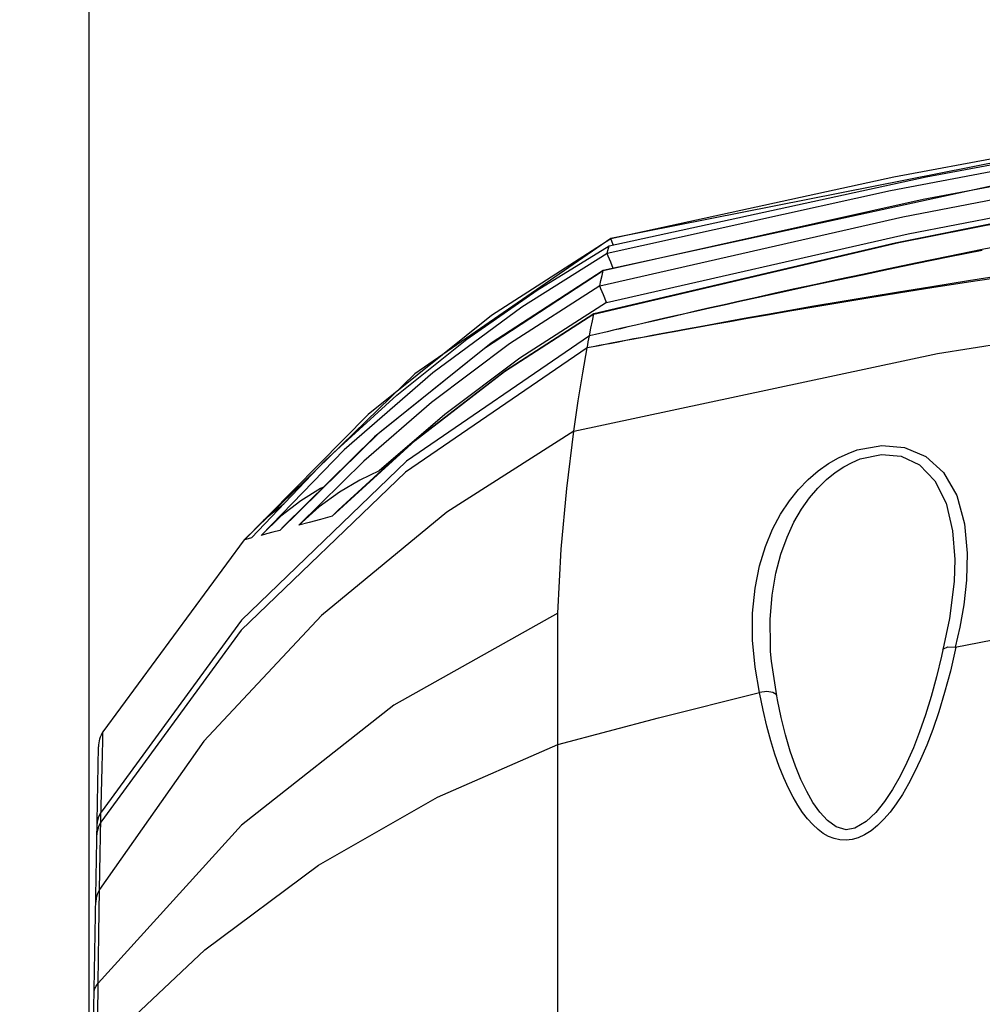
# Model space of a CAD drawing. Extents: x 697 to 4897, y -1413 to 1557.
# Drawn here: x 2178 to 2242, y 379 to 444 of the extents above; entities that cross this region are included whole.
import ezdxf

# ---------------------------------------------------------------- set-up
doc = ezdxf.new("R2010")
doc.units = 0
doc.header["$LTSCALE"] = 65.395
doc.header["$MEASUREMENT"] = 0
doc.header["$PDMODE"] = 3
doc.header["$PDSIZE"] = 0.25
doc.layers.get('0').update_dxf_attribs({"linetype": 'CONTINUOUS'})
doc.layers.get('Defpoints').update_dxf_attribs({"linetype": 'CONTINUOUS'})
doc.styles.get("Standard").update_dxf_attribs({"font": 'txt', "width": 0.8})
doc.dimstyles.new('DIMSTYLE_2', dxfattribs={"dimtxt": 2, "dimasz": 3.5, "dimexe": 0.18, "dimexo": 0.0625, "dimgap": 0.2, "dimtad": 1, "dimdec": 1, "dimlfac": 10, "dimdsep": 46, "dimtxsty": 'Standard', "dimcen": 0.09, "dimadec": 0, "dimazin": 0, "dimtp": 0.001, "dimtm": 0.001, "dimtfac": 1, "dimtdec": 1, "dimtofl": 0, "dimtmove": 0, "dimatfit": 3, "dimfxl": 0, "dimtolj": 1, "dimarcsym": 0})

# ---------------------------------------------------------------- blocks, each defined once
blk = doc.blocks.new('*D33')
at = {"color": 0, "lineweight": -2}
for p, q in [((2183.038, 335.762), (2183.038, 526.073)), ((2186.538, 525.893), (2362.538, 525.893)), ((2366.038, 296.012), (2366.038, 526.073))]:
    blk.add_line(p, q, dxfattribs=at)
at = {"color": 0}
for points in [[(2186.538, 526.476), (2186.538, 525.31), (2183.038, 525.893)], [(2362.538, 526.476), (2362.538, 525.31), (2366.038, 525.893)]]:
    blk.add_solid(points, dxfattribs=at)
at = {"layer": 'Defpoints', "color": 0}
for p in [(2366.038, 525.893), (2183.038, 335.7), (2366.038, 295.95)]:
    blk.add_point(p, dxfattribs=at)
at = {"color": 0, "insert": (2274.745, 539.426), "char_height": 10, "attachment_point": 5}
blk.add_mtext('\\A1;183 mm\\P [7.20"]', dxfattribs=at)
blk = doc.blocks.new('*D35')
at = {"color": 0, "lineweight": -2}
for p, q in [((2365.976, 446.536), (2085.377, 446.536)), ((2085.557, 72.311), (2085.557, 443.036)), ((2365.476, 68.811), (2085.377, 68.811))]:
    blk.add_line(p, q, dxfattribs=at)
at = {"color": 0}
for points in [[(2084.973, 443.036), (2086.14, 443.036), (2085.557, 446.536)], [(2084.973, 72.311), (2086.14, 72.311), (2085.557, 68.811)]]:
    blk.add_solid(points, dxfattribs=at)
at = {"layer": 'Defpoints', "color": 0}
for p in [(2085.557, 446.536), (2366.038, 446.536), (2365.538, 68.811)]:
    blk.add_point(p, dxfattribs=at)
at = {"color": 0, "insert": (2072.023, 258.855), "char_height": 10, "attachment_point": 5, "rotation": 90}
blk.add_mtext('\\A1;377.7 mm\\P [14.87"]', dxfattribs=at)

msp = doc.modelspace()

# ---------------------------------------------------------------- linework, layer by layer
at = {"linetype": 'Continuous'}
for p, q in [((2261.3113, 438.53007), (2217.55288, 429.84494)), ((2256.50177, 437.70339), (2236.26405, 433.89602)), ((2238.40126, 433.92906), (2259.36262, 437.81245)), ((2256.17779, 436.83838), (2236.04403, 432.99158)), ((2238.20916, 432.44354), (2259.39319, 436.45716)), ((2236.85068, 431.26898), (2256.27413, 435.07297)), ((2245.24859, 433.86622), (2217.03695, 427.72614)), ((2217.43054, 429.36649), (2238.40126, 433.92906)), ((2236.26405, 433.89602), (2217.54673, 429.82189)), ((2256.66119, 433.60679), (2236.3573, 429.53575)), ((2236.59241, 429.57022), (2256.14013, 433.49623)), ((2237.20201, 430.14874), (2256.53193, 433.93097)), ((2236.04403, 432.99158), (2217.30323, 428.84653)), ((2217.0386, 427.71853), (2238.20916, 432.44354)), ((2216.81029, 426.70219), (2236.85068, 431.26898)), ((2217.25837, 425.60997), (2237.20201, 430.14874)), ((2217.55288, 429.84494), (2204.58667, 420.88497)), ((2217.54675, 429.82193), (2209.65811, 424.75275)), ((2236.3573, 429.53575), (2216.40958, 424.86562)), ((2216.41446, 424.84762), (2236.59241, 429.57022)), ((2217.54675, 429.82193), (2217.55288, 429.84494)), ((2217.6088, 429.66938), (2217.54675, 429.82198)), ((2217.70536, 429.42628), (2217.6088, 429.66938)), ((2244.57779, 429.60356), (2242.11231, 429.11204)), ((2217.30361, 428.84813), (2211.6549, 425.30336)), ((2212.66341, 426.42855), (2217.43071, 429.36713)), ((2217.37395, 428.67503), (2217.3036, 428.84814)), ((2217.30361, 428.84813), (2217.35045, 429.04135)), ((2217.35045, 429.04135), (2217.3929, 429.21454)), ((2217.3929, 429.21454), (2217.43071, 429.36713)), ((2242.11271, 429.05002), (2239.86295, 428.59972)), ((2242.11231, 429.11204), (2239.86307, 428.65555)), ((2217.5354, 428.27222), (2217.37395, 428.67503)), ((2217.69583, 427.86954), (2217.5354, 428.27222)), ((2237.80423, 428.18088), (2235.9179, 427.79146)), ((2237.80476, 428.23112), (2235.91874, 427.83667)), ((2239.86295, 428.59972), (2237.80423, 428.18088)), ((2239.86307, 428.65555), (2237.80476, 428.23112)), ((2209.17975, 422.59632), (2217.03929, 427.7215)), ((2217.03694, 427.72613), (2209.62173, 422.92163)), ((2216.96687, 427.40315), (2217.03929, 427.7215)), ((2217.03697, 427.72614), (2217.03862, 427.7185)), ((2235.9179, 427.79146), (2234.18513, 427.42901)), ((2235.91874, 427.83667), (2234.18621, 427.46969)), ((2216.81136, 426.70697), (2216.89081, 427.0647)), ((2216.89081, 427.0647), (2216.96687, 427.40315)), ((2232.58719, 427.0908), (2231.10539, 426.77379)), ((2232.58845, 427.12736), (2231.10677, 426.80661)), ((2234.18513, 427.42901), (2232.58719, 427.0908)), ((2234.18621, 427.46969), (2232.58845, 427.12736)), ((2241.19159, 426.94878), (2238.76933, 426.57258)), ((2241.20141, 427.04184), (2238.77916, 426.65671)), ((2239.15426, 422.22375), (2270.81662, 427.30597)), ((2243.86341, 427.35368), (2241.19159, 426.94878)), ((2243.87304, 427.4564), (2241.20141, 427.04184)), ((2208.02572, 423.17192), (2212.66341, 426.42855)), ((2216.81136, 426.70697), (2210.83195, 422.87535)), ((2216.88892, 426.51619), (2216.8114, 426.70702)), ((2217.05164, 426.118), (2216.88892, 426.51619)), ((2228.41802, 426.19069), (2227.19604, 425.92212)), ((2228.41953, 426.21693), (2227.19757, 425.94545)), ((2229.72113, 426.47474), (2228.41802, 426.19069)), ((2229.7226, 426.50414), (2228.41953, 426.21693)), ((2231.10539, 426.77379), (2229.72113, 426.47474)), ((2231.10677, 426.80661), (2229.7226, 426.50414)), ((2236.5662, 426.22283), (2234.55181, 425.89667)), ((2236.57591, 426.29873), (2234.56129, 425.96496)), ((2238.76933, 426.57258), (2236.5662, 426.22283)), ((2238.77916, 426.65671), (2236.57591, 426.29873)), ((2217.25837, 425.60997), (2211.52234, 421.92602)), ((2217.25837, 425.60997), (2217.05164, 426.118)), ((2226.06432, 425.67151), (2225.03008, 425.44092)), ((2226.06583, 425.6922), (2225.03155, 425.45924)), ((2227.19604, 425.92212), (2226.06432, 425.67151)), ((2227.19757, 425.94545), (2226.06583, 425.6922)), ((2232.69588, 425.59074), (2230.9708, 425.30171)), ((2232.70504, 425.65198), (2230.97957, 425.35637)), ((2234.55181, 425.89667), (2232.69588, 425.59074)), ((2234.56129, 425.96496), (2232.70504, 425.65198)), ((2211.6549, 425.30336), (2205.76306, 420.95769)), ((2216.40958, 424.86562), (2210.57295, 421.09773)), ((2216.40952, 424.8656), (2216.41459, 424.84756)), ((2222.43789, 424.86877), (2221.70575, 424.70049)), ((2223.22746, 425.03546), (2222.43663, 424.85618)), ((2223.2288, 425.04977), (2222.43789, 424.86877)), ((2224.08822, 425.22963), (2223.22746, 425.03546)), ((2224.08963, 425.24583), (2223.2288, 425.04977)), ((2225.03008, 425.44092), (2224.08822, 425.22963)), ((2225.03155, 425.45924), (2224.08963, 425.24583)), ((2229.37142, 425.02968), (2227.908, 424.77737)), ((2229.37973, 425.07825), (2227.91581, 424.82036)), ((2230.9708, 425.30171), (2229.37142, 425.02968)), ((2230.97957, 425.35637), (2229.37973, 425.07825)), ((2209.65811, 424.75275), (2201.48881, 418.20431)), ((2210.51846, 421.04548), (2216.4159, 424.85451)), ((2216.22305, 423.9011), (2216.32039, 424.38652)), ((2216.32039, 424.38652), (2216.4159, 424.85451)), ((2219.75725, 424.24247), (2219.18584, 424.11034)), ((2219.75811, 424.24947), (2219.18659, 424.1162)), ((2220.37245, 424.38423), (2219.75725, 424.24247)), ((2220.37341, 424.39248), (2219.75811, 424.24947)), ((2221.02018, 424.53294), (2220.37245, 424.38423)), ((2221.02125, 424.54254), (2220.37341, 424.39248)), ((2221.70458, 424.68946), (2221.02018, 424.53294)), ((2221.70575, 424.70049), (2221.02125, 424.54254)), ((2222.43663, 424.85618), (2221.70458, 424.68946)), ((2225.4153, 424.34009), (2224.36351, 424.15275)), ((2225.42209, 424.37366), (2224.36978, 424.1824)), ((2226.59005, 424.54734), (2225.4153, 424.34009)), ((2226.59734, 424.58534), (2225.42209, 424.37366)), ((2227.908, 424.77737), (2226.59005, 424.54734)), ((2227.91581, 424.82036), (2226.59734, 424.58534)), ((2216.1235, 423.39494), (2216.22305, 423.9011)), ((2217.30528, 423.67253), (2216.51776, 423.48802)), ((2217.3056, 423.67473), (2216.51788, 423.48875)), ((2217.72316, 423.7702), (2217.30528, 423.67253)), ((2217.72359, 423.7732), (2217.3056, 423.67473)), ((2218.17643, 423.8759), (2217.72316, 423.7702)), ((2218.17696, 423.87977), (2217.72359, 423.7732)), ((2218.66152, 423.98873), (2218.17643, 423.8759)), ((2218.66216, 423.99355), (2218.17696, 423.87977)), ((2219.18584, 424.11034), (2218.66152, 423.98873)), ((2219.18659, 424.1162), (2218.66216, 423.99355)), ((2221.73215, 423.67677), (2220.97008, 423.53696)), ((2221.7369, 423.69673), (2220.97432, 423.55417)), ((2222.54312, 423.82458), (2221.73215, 423.67677)), ((2222.54838, 423.8475), (2221.7369, 423.69673)), ((2223.41323, 423.98206), (2222.54312, 423.82458)), ((2223.419, 424.00818), (2222.54838, 423.8475)), ((2224.36351, 424.15275), (2223.41323, 423.98206)), ((2224.36978, 424.1824), (2223.419, 424.00818)), ((2209.62173, 422.92163), (2201.911, 416.72113)), ((2203.38837, 419.4691), (2208.02572, 423.17192)), ((2216.1235, 423.39494), (2204.02416, 415.10353)), ((2216.01176, 422.80049), (2216.04748, 422.99906)), ((2216.04748, 422.99906), (2216.08387, 423.1964)), ((2216.08387, 423.1964), (2216.12348, 423.39493)), ((2216.51776, 423.48802), (2216.12348, 423.39493)), ((2216.51788, 423.48875), (2216.1235, 423.39494)), ((2217.59126, 422.91157), (2217.16613, 422.82966)), ((2218.05206, 422.99349), (2217.58971, 422.90619)), ((2218.05402, 423.00045), (2217.59126, 422.91157)), ((2218.54271, 423.08577), (2218.05206, 422.99349)), ((2218.54509, 423.09442), (2218.05402, 423.00045)), ((2219.06947, 423.18444), (2218.54271, 423.08577)), ((2219.07228, 423.19492), (2218.54509, 423.09442)), ((2219.6427, 423.29134), (2219.06947, 423.18444)), ((2219.64596, 423.30383), (2219.07228, 423.19492)), ((2220.27278, 423.40827), (2219.6427, 423.29134)), ((2220.27652, 423.42298), (2219.64596, 423.30383)), ((2220.97008, 423.53696), (2220.27278, 423.40827)), ((2220.97432, 423.55417), (2220.27652, 423.42298)), ((2202.25471, 417.02198), (2209.17975, 422.59632)), ((2215.97483, 422.59873), (2203.97075, 414.38887)), ((2210.83195, 422.87535), (2205.67031, 418.98707)), ((2215.67999, 420.9443), (2215.97483, 422.59873)), ((2215.97483, 422.59873), (2216.01176, 422.80049)), ((2216.37165, 422.67587), (2215.97483, 422.59873)), ((2216.37125, 422.67457), (2215.97483, 422.59873)), ((2216.76797, 422.75023), (2216.37125, 422.67457)), ((2216.76875, 422.75285), (2216.37165, 422.67587)), ((2217.16497, 422.82571), (2216.76797, 422.75023)), ((2217.16613, 422.82966), (2216.76875, 422.75285)), ((2217.58971, 422.90619), (2217.16497, 422.82571)), ((2211.52234, 421.92602), (2206.55336, 418.19043)), ((2215.08462, 417.09217), (2239.15426, 422.22375)), ((2205.76306, 420.95769), (2199.90989, 415.86205)), ((2210.57295, 421.09773), (2204.23214, 416.18423)), ((2204.59544, 416.47784), (2210.51846, 421.04548)), ((2204.58667, 420.88497), (2193.28026, 409.9046)), ((2215.3805, 419.109), (2215.67999, 420.9443)), ((2198.65017, 415.14905), (2203.38837, 419.4691)), ((2215.08462, 417.09217), (2215.3805, 419.109)), ((2205.67031, 418.98707), (2201.19517, 415.10671)), ((2201.48881, 418.20431), (2193.30314, 409.90498)), ((2206.55336, 418.19043), (2202.22858, 414.46034)), ((2215.08462, 417.09217), (2206.68718, 411.73599)), ((2214.62337, 413.29875), (2215.08462, 417.09217)), ((2195.63806, 410.52222), (2202.25471, 417.02198)), ((2201.911, 416.72113), (2195.8846, 410.79445)), ((2199.11833, 411.46184), (2204.59544, 416.47784)), ((2199.90989, 415.86205), (2194.40656, 410.19419)), ((2204.23214, 416.18423), (2199.51085, 411.86415)), ((2233.23363, 415.62499), (2233.84581, 415.84831)), ((2233.84581, 415.84831), (2235.45794, 416.14799)), ((2235.45794, 416.14799), (2236.97024, 416.01784)), ((2236.97024, 416.01784), (2238.3778, 415.42737)), ((2204.02416, 415.10353), (2193.11205, 404.58797)), ((2193.78454, 410.03036), (2198.65017, 415.14905)), ((2201.19517, 415.10671), (2196.90815, 410.8638)), ((2231.93635, 414.94343), (2232.59419, 415.32582)), ((2232.59419, 415.32582), (2233.23363, 415.62499)), ((2233.50736, 415.031), (2234.03836, 415.25253)), ((2234.03836, 415.25253), (2235.43501, 415.55233)), ((2235.43501, 415.55233), (2236.74512, 415.43073)), ((2236.74512, 415.43073), (2237.96117, 414.85761)), ((2238.3778, 415.42737), (2239.55712, 414.35786)), ((2202.22862, 414.46037), (2200.93777, 413.84673)), ((2230.60307, 413.89998), (2231.26611, 414.46807)), ((2231.26611, 414.46807), (2231.93635, 414.94343)), ((2232.38318, 414.35697), (2232.95303, 414.73489)), ((2232.95303, 414.73489), (2233.50736, 415.031)), ((2237.96117, 414.85761), (2238.97501, 413.81545)), ((2203.97075, 414.38887), (2193.09146, 403.92263)), ((2200.93777, 413.84673), (2199.60451, 413.06013)), ((2229.96273, 413.24026), (2230.60307, 413.89998)), ((2231.23, 413.32728), (2231.80313, 413.88767)), ((2231.80313, 413.88767), (2232.38318, 414.35697)), ((2238.97501, 413.81545), (2239.71553, 412.33241)), ((2239.55712, 414.35786), (2240.42465, 412.83981)), ((2198.34548, 413.30441), (2197.03543, 412.48673)), ((2198.53157, 413.39762), (2198.34548, 413.30441)), ((2214.26681, 409.27369), (2214.62337, 413.29875)), ((2229.35019, 412.4799), (2229.96273, 413.24026)), ((2230.67735, 412.6769), (2231.23, 413.32728)), ((2197.03543, 412.48673), (2195.7118, 411.46055)), ((2199.60451, 413.06013), (2198.25188, 412.07588)), ((2230.14978, 411.9278), (2230.67735, 412.6769)), ((2240.42465, 412.83981), (2240.94087, 410.9624)), ((2195.91459, 412.26338), (2194.59575, 411.21067)), ((2198.25188, 412.07588), (2196.90827, 410.86368)), ((2199.11823, 411.46195), (2199.51129, 411.86458)), ((2228.77113, 411.60469), (2229.35019, 412.4799)), ((2229.65236, 411.0661), (2230.14978, 411.9278)), ((2239.71553, 412.33241), (2240.14853, 410.49316)), ((2194.59575, 411.21067), (2193.30309, 409.90502)), ((2195.7118, 411.46055), (2194.40651, 410.19423)), ((2198.33307, 411.24941), (2197.59568, 411.04965)), ((2199.11833, 411.46185), (2198.33307, 411.24941)), ((2206.68718, 411.73599), (2198.39995, 404.90093)), ((2228.23798, 410.60326), (2228.77113, 411.60469)), ((2195.63816, 410.52214), (2195.88446, 410.7943)), ((2197.59568, 411.04965), (2196.90815, 410.8638)), ((2227.76674, 409.46516), (2228.23798, 410.60326)), ((2229.19587, 410.0806), (2229.65236, 411.0661)), ((2240.94087, 410.9624), (2241.11615, 409.02701)), ((2193.28026, 409.9046), (2183.94479, 397.20607)), ((2193.55935, 409.9715), (2193.30314, 409.90498)), ((2193.78454, 410.03036), (2193.55935, 409.9715)), ((2194.77289, 410.29134), (2194.40656, 410.19419)), ((2195.18396, 410.40082), (2194.77289, 410.29134)), ((2195.63806, 410.52222), (2195.18396, 410.40082)), ((2228.7942, 408.96116), (2229.19587, 410.0806)), ((2240.14853, 410.49316), (2240.28522, 408.59089)), ((2214.03836, 405.04418), (2214.26681, 409.27369)), ((2227.37417, 408.1725), (2227.76674, 409.46516)), ((2228.4618, 407.69049), (2228.7942, 408.96116)), ((2240.28522, 408.59089), (2240.24694, 407.13458)), ((2241.11615, 409.02701), (2241.06419, 407.22994)), ((2227.08204, 406.70246), (2227.37417, 408.1725)), ((2240.32603, 402.80111), (2267.16646, 407.9743)), ((2228.21722, 406.24627), (2228.4618, 407.69049)), ((2226.92095, 405.05082), (2227.08204, 406.70246)), ((2240.24696, 407.13463), (2239.95264, 404.68928)), ((2240.24694, 407.13458), (2240.24544, 407.11019)), ((2241.06419, 407.22994), (2240.88206, 405.60281)), ((2228.08625, 404.62372), (2228.21722, 406.24627)), ((2240.88206, 405.60281), (2240.62542, 404.13195)), ((2198.39995, 404.90093), (2190.63077, 396.5761)), ((2214.03836, 405.04418), (2203.18554, 398.96853)), ((2214.03836, 361.19955), (2214.03836, 405.04418)), ((2226.92068, 403.26685), (2226.92095, 405.05082)), ((2239.95264, 404.68928), (2239.50973, 402.62062)), ((2193.11205, 404.58797), (2183.82189, 391.88081)), ((2228.09356, 402.86959), (2228.08625, 404.62372)), ((2240.62542, 404.13195), (2240.32603, 402.80111)), ((2193.09146, 403.92263), (2183.80756, 391.22584)), ((2227.08575, 401.46947), (2226.92068, 403.26685)), ((2228.11286, 402.50628), (2228.09356, 402.86959)), ((2239.54004, 402.68028), (2239.83326, 402.81095)), ((2239.83326, 402.81095), (2240.32602, 402.8011)), ((2240.36335, 402.80926), (2239.99938, 401.21701)), ((2228.11317, 402.50133), (2228.11286, 402.50628)), ((2228.16323, 401.86529), (2228.11316, 402.50133)), ((2239.41982, 402.20544), (2239.09086, 400.82815)), ((2239.50836, 402.61471), (2239.41982, 402.20544)), ((2239.50827, 402.61437), (2239.50965, 402.6203)), ((2239.50965, 402.6203), (2239.54004, 402.68028)), ((2227.38133, 399.79737), (2227.08575, 401.46947)), ((2228.51866, 399.58546), (2228.16323, 401.86529)), ((2239.09086, 400.82815), (2238.73512, 399.53153)), ((2239.99938, 401.21701), (2239.61961, 399.79336)), ((2220.69832, 398.11714), (2227.38133, 399.79737)), ((2227.85404, 399.85483), (2227.38284, 399.79774)), ((2227.60924, 398.63492), (2227.38284, 399.79774)), ((2228.25263, 399.80442), (2227.85404, 399.85483)), ((2228.48621, 399.65808), (2228.25263, 399.80442)), ((2228.51857, 399.58593), (2228.48621, 399.65808)), ((2228.52002, 399.57864), (2228.51857, 399.58593)), ((2228.56655, 399.32267), (2228.52011, 399.57813)), ((2238.73512, 399.53153), (2238.35791, 398.31829)), ((2239.61961, 399.79336), (2239.22928, 398.51037)), ((2203.18554, 398.96853), (2193.10225, 391.01442)), ((2228.81156, 398.13299), (2228.56655, 399.32267)), ((2227.85563, 397.5731), (2227.60924, 398.63492)), ((2238.35791, 398.31829), (2237.9639, 397.19089)), ((2239.22928, 398.51037), (2238.83349, 397.35397)), ((2214.03836, 396.35491), (2220.69832, 398.11714)), ((2228.11822, 396.60181), (2227.85563, 397.5731)), ((2229.0945, 396.99402), (2228.81156, 398.13299)), ((2183.93023, 396.60886), (2183.94479, 397.20607)), ((2229.41096, 395.92198), (2229.0945, 396.99402)), ((2237.9639, 397.19089), (2237.55473, 396.14528)), ((2238.83349, 397.35397), (2238.43537, 396.31138)), ((2183.03836, 361.19955), (2183.6492, 396.19406)), ((2190.63077, 396.5761), (2183.72136, 386.7572)), ((2183.88821, 394.82433), (2183.93023, 396.60886)), ((2206.0817, 392.8777), (2214.03836, 396.35491)), ((2228.39531, 395.7097), (2228.11822, 396.60181)), ((2238.43537, 396.31138), (2238.03597, 395.3698)), ((2228.6853, 394.89046), (2228.39531, 395.7097)), ((2229.75531, 394.93209), (2229.41096, 395.92198)), ((2237.55473, 396.14528), (2237.1266, 395.16876)), ((2228.98451, 394.14536), (2228.6853, 394.89046)), ((2230.11989, 394.03983), (2229.75531, 394.93209)), ((2237.1266, 395.16876), (2236.67279, 394.25043)), ((2238.03597, 395.3698), (2237.63499, 394.5178)), ((2183.81237, 391.44738), (2183.88821, 394.82433)), ((2236.67279, 394.25043), (2236.18373, 393.38379)), ((2237.63499, 394.5178), (2237.23227, 393.74784)), ((2229.28907, 393.47531), (2228.98451, 394.14536)), ((2230.50305, 393.24328), (2230.11989, 394.03983)), ((2237.23227, 393.74784), (2236.82823, 393.05562)), ((2229.59733, 392.87608), (2229.28907, 393.47531)), ((2230.9135, 392.52699), (2230.50305, 393.24328)), ((2236.18373, 393.38379), (2235.65127, 392.57648)), ((2236.82823, 393.05562), (2236.42277, 392.43738)), ((2198.21269, 388.37003), (2206.0817, 392.8777)), ((2229.90992, 392.34058), (2229.59733, 392.87608)), ((2230.22943, 391.86127), (2229.90992, 392.34058)), ((2231.36582, 391.88305), (2230.9135, 392.52699)), ((2235.65127, 392.57648), (2235.0691, 391.85089)), ((2236.42277, 392.43738), (2236.01438, 391.8888)), ((2183.68025, 391.58429), (2183.82189, 391.88081)), ((2230.55913, 391.43294), (2230.22943, 391.86127)), ((2231.87352, 391.32763), (2231.36582, 391.88305)), ((2235.0691, 391.85089), (2234.43806, 391.25088)), ((2236.01438, 391.8888), (2235.60062, 391.40656)), ((2183.55754, 390.94319), (2183.5913, 391.2688)), ((2183.5913, 391.2688), (2183.68025, 391.58429)), ((2193.10225, 391.01442), (2183.64136, 380.55123)), ((2183.66754, 390.93165), (2183.80756, 391.22583)), ((2183.76262, 389.13558), (2183.81237, 391.44738)), ((2230.89955, 391.05633), (2230.55913, 391.43294)), ((2231.24696, 390.73656), (2230.89955, 391.05633)), ((2232.45147, 390.90508), (2231.87352, 391.32763)), ((2234.43806, 391.25088), (2233.69176, 390.81188)), ((2235.18035, 390.99088), (2234.75515, 390.64535)), ((2235.60062, 391.40656), (2235.18035, 390.99088)), ((2183.54625, 390.29616), (2183.57962, 390.61887)), ((2183.57962, 390.61887), (2183.66754, 390.93165)), ((2231.59665, 390.47711), (2231.24696, 390.73656)), ((2231.94912, 390.2761), (2231.59665, 390.47711)), ((2233.10985, 390.71282), (2232.45147, 390.90508)), ((2233.69179, 390.8119), (2233.10985, 390.71282)), ((2234.32814, 390.37385), (2233.90421, 390.17922)), ((2234.75515, 390.64535), (2234.32814, 390.37385)), ((2232.31375, 390.12964), (2231.94912, 390.2761)), ((2232.69967, 390.04048), (2232.31375, 390.12964)), ((2233.10039, 390.01754), (2232.69967, 390.04048)), ((2233.5006, 390.06381), (2233.10039, 390.01754)), ((2233.90421, 390.17922), (2233.5006, 390.06381)), ((2183.71341, 386.7441), (2183.76262, 389.13558)), ((2190.68201, 382.77504), (2198.21269, 388.37003)), ((2183.58479, 386.4871), (2183.50093, 386.20529)), ((2183.72139, 386.75735), (2183.58479, 386.4871)), ((2183.68287, 383.8187), (2183.72136, 386.7572)), ((2183.50093, 386.20529), (2183.46985, 385.91948)), ((2183.64115, 380.55096), (2183.68287, 383.8187)), ((2183.71527, 376.19087), (2190.68201, 382.77504)), ((2183.36574, 379.95487), (2183.3994, 380.16287)), ((2183.3994, 380.16287), (2183.49211, 380.36359)), ((2183.49211, 380.36359), (2183.6411, 380.55098)), ((2183.61562, 378.36996), (2183.64136, 380.55123))]:
    msp.add_line(p, q, dxfattribs=at)
msp.add_arc((2185.64889, 396.15916), 2, 148.4356194, 178.9999808, dxfattribs=at)

# ---------------------------------------------------------------- dimensions: what is measured, and where the dimension line sits
dim = msp.add_linear_dim(base=(2366.03836, 525.89307), p1=(2183.03836, 335.69955), p2=(2366.03836, 295.94955), dimstyle='DIMSTYLE_2', override={"dimtxt": 10, "dimlfac": 1, "dimpost": ' mm\\X'})
dim.commit()
dim.dimension.update_dxf_attribs({"geometry": '*D33', "text_midpoint": (2274.74506, 525.89307), "dimtype": 160})
dim = msp.add_linear_dim(base=(2085.55674, 446.53558), p1=(2365.53836, 68.81086), p2=(2366.03836, 446.53558), angle=90, dimstyle='DIMSTYLE_2', override={"dimtxt": 10, "dimlfac": 1, "dimpost": ' mm\\X'})
dim.commit()
dim.dimension.update_dxf_attribs({"geometry": '*D35', "text_midpoint": (2085.55674, 258.85531), "dimtype": 160})

doc.saveas('drawing.dxf')
